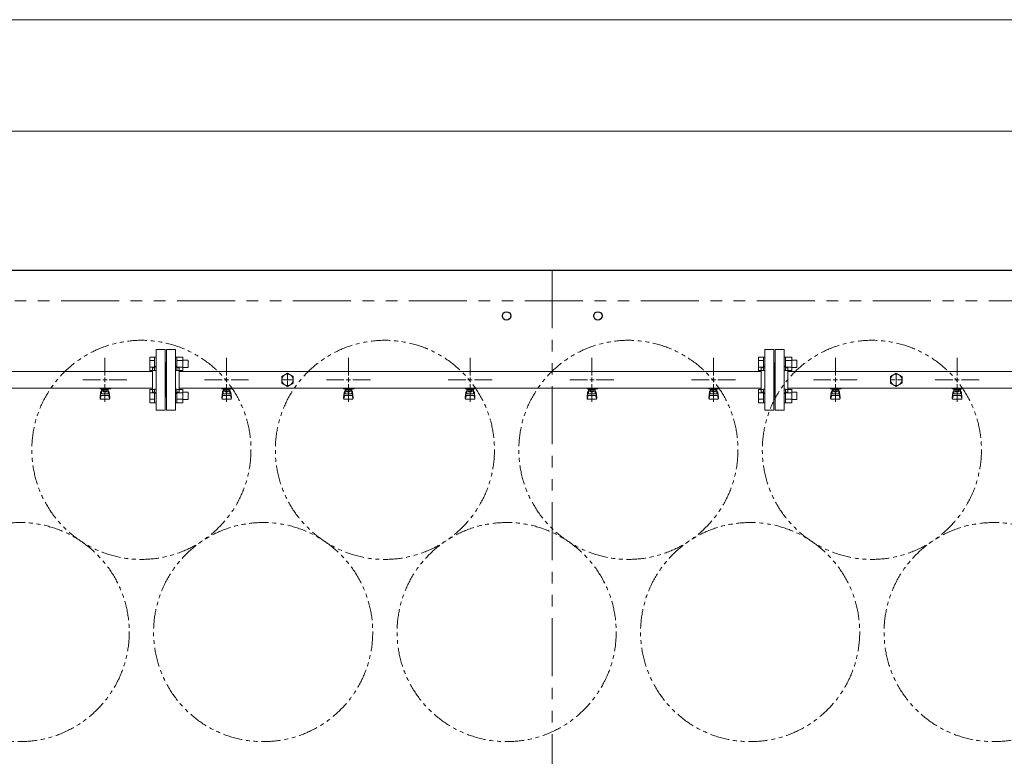
# Model space of a CAD drawing. Units: millimetres. Extents: x 4424 to 13919, y 7374 to 12431.
# Drawn here: x 5883 to 7500, y 11145 to 12355 of the extents above; entities that cross this region are included whole.
import ezdxf

# ---------------------------------------------------------------- set-up
doc = ezdxf.new("R2010")
doc.units = ezdxf.units.MM
for name, pattern in [('CENTER2', [1.125, 0.75, -0.125, 0.125, -0.125]), ('PHANTOM', [63.5, 31.75, -6.35, 6.35, -6.35, 6.35, -6.35]), ('実線', [0])]:
    doc.linetypes.add(name, pattern=pattern)
doc.layers.add('CSLAYER17', color=7, linetype='Continuous')
doc.layers.add('ガス管', color=7, linetype='Continuous')

msp = doc.modelspace()

# ---------------------------------------------------------------- linework, layer by layer
at = {"color": 7, "linetype": '実線', "lineweight": 9, "ltscale": 0.001}
for p, q in [((4787.5, 12355.2), (11177.5, 12355.2)), ((5012.5, 12171.8), (10472.5, 12171.8))]:
    msp.add_line(p, q, dxfattribs=at)
at = {"color": 7, "linetype": 'Continuous', "lineweight": 25}
msp.add_line((4757.5, 11943.5), (11207.5, 11943.5), dxfattribs=at)
at = {"color": 7, "linetype": 'PHANTOM', "lineweight": 9, "ltscale": 3}
for p, q in [((6757.5, 11943.5), (6757.5, 9943.5)), ((4807.5, 11893.5), (11132.5, 11893.5))]:
    msp.add_line(p, q, dxfattribs=at)
at = {"color": 3, "linetype": 'Continuous', "lineweight": 9}
for p, q in [((6096.2, 11779), (6096.2, 11801)), ((6096.2, 11801), (6104.2, 11801)), ((6096.2, 11795.5), (6104.2, 11795.5)), ((6104.2, 11779), (6104.2, 11801)), ((6104.2, 11801), (6106.5, 11801)), ((6106.5, 11801), (6106.5, 11779)), ((6140.8, 11801), (6138.5, 11801)), ((6138.5, 11801), (6138.5, 11779)), ((6140.8, 11779), (6140.8, 11801)), ((6150.8, 11801), (6140.8, 11801)), ((6150.8, 11795.5), (6140.8, 11795.5)), ((6150.8, 11779), (6150.8, 11801)), ((6159.2, 11796), (6150.8, 11796)), ((6159.2, 11784), (6159.2, 11796)), ((7096.2, 11779), (7096.2, 11801)), ((7096.2, 11801), (7104.2, 11801)), ((7096.2, 11795.5), (7104.2, 11795.5)), ((7104.2, 11779), (7104.2, 11801)), ((7104.2, 11801), (7106.5, 11801)), ((7106.5, 11801), (7106.5, 11779)), ((7140.8, 11801), (7138.5, 11801)), ((7138.5, 11801), (7138.5, 11779)), ((7140.8, 11779), (7140.8, 11801)), ((7150.8, 11801), (7140.8, 11801)), ((7150.8, 11795.5), (7140.8, 11795.5)), ((7150.8, 11779), (7150.8, 11801)), ((7159.2, 11796), (7150.8, 11796)), ((7159.2, 11784), (7159.2, 11796)), ((6096.2, 11784.5), (6104.2, 11784.5)), ((6096.2, 11779), (6104.2, 11779)), ((6104.2, 11779), (6106.5, 11779)), ((6140.8, 11779), (6138.5, 11779)), ((6150.8, 11784.5), (6140.8, 11784.5)), ((6150.8, 11779), (6140.8, 11779)), ((6159.2, 11784), (6150.8, 11784)), ((7096.2, 11784.5), (7104.2, 11784.5)), ((7096.2, 11779), (7104.2, 11779)), ((7104.2, 11779), (7106.5, 11779)), ((7140.8, 11779), (7138.5, 11779)), ((7150.8, 11784.5), (7140.8, 11784.5)), ((7150.8, 11779), (7140.8, 11779)), ((7159.2, 11784), (7150.8, 11784)), ((6096.2, 11726), (6096.2, 11747.9)), ((6096.2, 11747.9), (6104.2, 11747.9)), ((6104.2, 11726), (6104.2, 11748)), ((6104.2, 11748), (6106.5, 11748)), ((6106.5, 11748), (6106.5, 11726)), ((6140.8, 11748), (6138.5, 11748)), ((6138.5, 11748), (6138.5, 11726)), ((6140.8, 11726), (6140.8, 11748)), ((6150.8, 11747.9), (6140.8, 11747.9)), ((6150.8, 11726), (6150.8, 11748)), ((7096.2, 11726), (7096.2, 11747.9)), ((7096.2, 11747.9), (7104.2, 11747.9)), ((7104.2, 11726), (7104.2, 11748)), ((7104.2, 11748), (7106.5, 11748)), ((7106.5, 11748), (7106.5, 11726)), ((7140.8, 11748), (7138.5, 11748)), ((7138.5, 11748), (7138.5, 11726)), ((7140.8, 11726), (7140.8, 11748)), ((7150.8, 11747.9), (7140.8, 11747.9)), ((7150.8, 11726), (7150.8, 11748)), ((6096.2, 11742.4), (6104.2, 11742.4)), ((6096.2, 11731.5), (6104.2, 11731.5)), ((6150.8, 11742.4), (6140.8, 11742.4)), ((6150.8, 11731.5), (6140.8, 11731.5)), ((6159.2, 11743), (6150.8, 11743)), ((6159.2, 11731), (6150.8, 11731)), ((6159.2, 11731), (6159.2, 11743)), ((7096.2, 11742.4), (7104.2, 11742.4)), ((7096.2, 11731.5), (7104.2, 11731.5)), ((7150.8, 11742.4), (7140.8, 11742.4)), ((7150.8, 11731.5), (7140.8, 11731.5)), ((7159.2, 11743), (7150.8, 11743)), ((7159.2, 11731), (7150.8, 11731)), ((7159.2, 11731), (7159.2, 11743)), ((6096.2, 11726), (6104.2, 11726)), ((6104.2, 11726), (6106.5, 11726)), ((6140.8, 11726), (6138.5, 11726)), ((6150.8, 11726), (6140.8, 11726)), ((7096.2, 11726), (7104.2, 11726)), ((7104.2, 11726), (7106.5, 11726)), ((7140.8, 11726), (7138.5, 11726)), ((7150.8, 11726), (7140.8, 11726))]:
    msp.add_line(p, q, dxfattribs=at)
at = {"color": 7, "linetype": 'Continuous', "lineweight": 25}
for centre in [(6682.5, 11868.5), (6832.5, 11868.5)]:
    msp.add_circle(centre, 7, dxfattribs=at)
at = {"color": 7, "linetype": 'PHANTOM', "lineweight": 9}
for centre in [(6082.5, 11648.5), (6482.5, 11648.5), (6882.5, 11648.5), (7282.5, 11648.5), (5882.5, 11349.1), (6282.5, 11349.1), (6682.5, 11349.1), (7082.5, 11349.1), (7482.5, 11349.1)]:
    msp.add_circle(centre, 180, dxfattribs=at)
at = {"layer": 'CSLAYER17', "color": 3, "lineweight": 9}
for p, q in [((6014.5, 11748.9), (6014.5, 11749.9)), ((6032.1, 11748.9), (6014.5, 11748.9)), ((6014.5, 11734.6), (6015.5, 11743.5)), ((6015.5, 11748.9), (6015.5, 11749.9)), ((6015.5, 11739.1), (6015.5, 11743.4)), ((6017, 11740.6), (6017, 11748.9)), ((6017, 11744.9), (6017, 11744.9)), ((6017.9, 11744.7), (6017.9, 11748.9)), ((6027.2, 11747.9), (6017.9, 11747.9)), ((6027.2, 11744.7), (6017.9, 11744.7)), ((6020.1, 11743.7), (6020.1, 11744.7)), ((6024.9, 11743.7), (6020.1, 11743.7)), ((6020.2, 11744.7), (6020.2, 11747.9)), ((6020.5, 11749.9), (6020.5, 11748.9)), ((6024.8, 11744.7), (6024.8, 11747.9)), ((6024.9, 11743.7), (6024.9, 11744.7)), ((6027.2, 11744.7), (6027.2, 11748.9)), ((6028, 11740.6), (6028, 11748.9)), ((6028, 11744.9), (6028, 11744.9)), ((6028.5, 11749.9), (6028.5, 11748.9)), ((6030.5, 11734.6), (6029.5, 11743.5)), ((6029.5, 11739.1), (6029.5, 11743.4)), ((6032.1, 11749.9), (6032.1, 11748.9)), ((6214.5, 11748.9), (6214.5, 11749.9)), ((6232.1, 11748.9), (6214.5, 11748.9)), ((6214.5, 11734.6), (6215.5, 11743.5)), ((6215.5, 11748.9), (6215.5, 11749.9)), ((6215.5, 11739.1), (6215.5, 11743.4)), ((6217, 11740.6), (6217, 11748.9)), ((6217, 11744.9), (6217, 11744.9)), ((6217.9, 11744.7), (6217.9, 11748.9)), ((6227.2, 11747.9), (6217.9, 11747.9)), ((6227.2, 11744.7), (6217.9, 11744.7)), ((6220.1, 11743.7), (6220.1, 11744.7)), ((6224.9, 11743.7), (6220.1, 11743.7)), ((6220.2, 11744.7), (6220.2, 11747.9)), ((6220.5, 11749.9), (6220.5, 11748.9)), ((6224.8, 11744.7), (6224.8, 11747.9)), ((6224.9, 11743.7), (6224.9, 11744.7)), ((6227.2, 11744.7), (6227.2, 11748.9)), ((6228, 11740.6), (6228, 11748.9)), ((6228, 11744.9), (6228, 11744.9)), ((6228.5, 11749.9), (6228.5, 11748.9)), ((6230.5, 11734.6), (6229.5, 11743.5)), ((6229.5, 11739.1), (6229.5, 11743.4)), ((6232.1, 11749.9), (6232.1, 11748.9)), ((6414.5, 11748.9), (6414.5, 11749.9)), ((6432.1, 11748.9), (6414.5, 11748.9)), ((6414.5, 11734.6), (6415.5, 11743.5)), ((6415.5, 11748.9), (6415.5, 11749.9)), ((6415.5, 11739.1), (6415.5, 11743.4)), ((6417, 11740.6), (6417, 11748.9)), ((6417, 11744.9), (6417, 11744.9)), ((6417.9, 11744.7), (6417.9, 11748.9)), ((6427.2, 11747.9), (6417.9, 11747.9)), ((6427.2, 11744.7), (6417.9, 11744.7)), ((6420.1, 11743.7), (6420.1, 11744.7)), ((6424.9, 11743.7), (6420.1, 11743.7)), ((6420.2, 11744.7), (6420.2, 11747.9)), ((6420.5, 11749.9), (6420.5, 11748.9)), ((6424.8, 11744.7), (6424.8, 11747.9)), ((6424.9, 11743.7), (6424.9, 11744.7)), ((6427.2, 11744.7), (6427.2, 11748.9)), ((6428, 11740.6), (6428, 11748.9)), ((6428, 11744.9), (6428, 11744.9)), ((6428.5, 11749.9), (6428.5, 11748.9)), ((6430.5, 11734.6), (6429.5, 11743.5)), ((6429.5, 11739.1), (6429.5, 11743.4)), ((6432.1, 11749.9), (6432.1, 11748.9)), ((6614.5, 11748.9), (6614.5, 11749.9)), ((6632.1, 11748.9), (6614.5, 11748.9)), ((6614.5, 11734.6), (6615.5, 11743.5)), ((6615.5, 11748.9), (6615.5, 11749.9)), ((6615.5, 11739.1), (6615.5, 11743.4)), ((6617, 11740.6), (6617, 11748.9)), ((6617, 11744.9), (6617, 11744.9)), ((6617.9, 11744.7), (6617.9, 11748.9)), ((6627.2, 11747.9), (6617.9, 11747.9)), ((6627.2, 11744.7), (6617.9, 11744.7)), ((6620.1, 11743.7), (6620.1, 11744.7)), ((6624.9, 11743.7), (6620.1, 11743.7)), ((6620.2, 11744.7), (6620.2, 11747.9)), ((6620.5, 11749.9), (6620.5, 11748.9)), ((6624.8, 11744.7), (6624.8, 11747.9)), ((6624.9, 11743.7), (6624.9, 11744.7)), ((6627.2, 11744.7), (6627.2, 11748.9)), ((6628, 11740.6), (6628, 11748.9)), ((6628, 11744.9), (6628, 11744.9)), ((6628.5, 11749.9), (6628.5, 11748.9)), ((6630.5, 11734.6), (6629.5, 11743.5)), ((6629.5, 11739.1), (6629.5, 11743.4)), ((6632.1, 11749.9), (6632.1, 11748.9)), ((6814.5, 11748.9), (6814.5, 11749.9)), ((6832.1, 11748.9), (6814.5, 11748.9)), ((6814.5, 11734.6), (6815.5, 11743.5)), ((6815.5, 11748.9), (6815.5, 11749.9)), ((6815.5, 11739.1), (6815.5, 11743.4)), ((6817, 11740.6), (6817, 11748.9)), ((6817, 11744.9), (6817, 11744.9)), ((6817.9, 11744.7), (6817.9, 11748.9)), ((6827.2, 11747.9), (6817.9, 11747.9)), ((6827.2, 11744.7), (6817.9, 11744.7)), ((6820.1, 11743.7), (6820.1, 11744.7)), ((6824.9, 11743.7), (6820.1, 11743.7)), ((6820.2, 11744.7), (6820.2, 11747.9)), ((6820.5, 11749.9), (6820.5, 11748.9)), ((6824.8, 11744.7), (6824.8, 11747.9)), ((6824.9, 11743.7), (6824.9, 11744.7)), ((6827.2, 11744.7), (6827.2, 11748.9)), ((6828, 11740.6), (6828, 11748.9)), ((6828, 11744.9), (6828, 11744.9)), ((6828.5, 11749.9), (6828.5, 11748.9)), ((6830.5, 11734.6), (6829.5, 11743.5)), ((6829.5, 11739.1), (6829.5, 11743.4)), ((6832.1, 11749.9), (6832.1, 11748.9)), ((7014.5, 11748.9), (7014.5, 11749.9)), ((7032.1, 11748.9), (7014.5, 11748.9)), ((7014.5, 11734.6), (7015.5, 11743.5)), ((7015.5, 11748.9), (7015.5, 11749.9)), ((7015.5, 11739.1), (7015.5, 11743.4)), ((7017, 11740.6), (7017, 11748.9)), ((7017, 11744.9), (7017, 11744.9)), ((7017.9, 11744.7), (7017.9, 11748.9)), ((7027.2, 11747.9), (7017.9, 11747.9)), ((7027.2, 11744.7), (7017.9, 11744.7)), ((7020.1, 11743.7), (7020.1, 11744.7)), ((7024.9, 11743.7), (7020.1, 11743.7)), ((7020.2, 11744.7), (7020.2, 11747.9)), ((7020.5, 11749.9), (7020.5, 11748.9)), ((7024.8, 11744.7), (7024.8, 11747.9)), ((7024.9, 11743.7), (7024.9, 11744.7)), ((7027.2, 11744.7), (7027.2, 11748.9)), ((7028, 11740.6), (7028, 11748.9)), ((7028, 11744.9), (7028, 11744.9)), ((7028.5, 11749.9), (7028.5, 11748.9)), ((7030.5, 11734.6), (7029.5, 11743.5)), ((7029.5, 11739.1), (7029.5, 11743.4)), ((7032.1, 11749.9), (7032.1, 11748.9)), ((7214.5, 11748.9), (7214.5, 11749.9)), ((7232.1, 11748.9), (7214.5, 11748.9)), ((7214.5, 11734.6), (7215.5, 11743.5)), ((7215.5, 11748.9), (7215.5, 11749.9)), ((7215.5, 11739.1), (7215.5, 11743.4)), ((7217, 11740.6), (7217, 11748.9)), ((7217, 11744.9), (7217, 11744.9)), ((7217.9, 11744.7), (7217.9, 11748.9)), ((7227.2, 11747.9), (7217.9, 11747.9)), ((7227.2, 11744.7), (7217.9, 11744.7)), ((7220.1, 11743.7), (7220.1, 11744.7)), ((7224.9, 11743.7), (7220.1, 11743.7)), ((7220.2, 11744.7), (7220.2, 11747.9)), ((7220.5, 11749.9), (7220.5, 11748.9)), ((7224.8, 11744.7), (7224.8, 11747.9)), ((7224.9, 11743.7), (7224.9, 11744.7)), ((7227.2, 11744.7), (7227.2, 11748.9)), ((7228, 11740.6), (7228, 11748.9)), ((7228, 11744.9), (7228, 11744.9)), ((7228.5, 11749.9), (7228.5, 11748.9)), ((7230.5, 11734.6), (7229.5, 11743.5)), ((7229.5, 11739.1), (7229.5, 11743.4)), ((7232.1, 11749.9), (7232.1, 11748.9)), ((7414.5, 11748.9), (7414.5, 11749.9)), ((7432.1, 11748.9), (7414.5, 11748.9)), ((7414.5, 11734.6), (7415.5, 11743.5)), ((7415.5, 11748.9), (7415.5, 11749.9)), ((7415.5, 11739.1), (7415.5, 11743.4)), ((7417, 11740.6), (7417, 11748.9)), ((7417, 11744.9), (7417, 11744.9)), ((7417.9, 11744.7), (7417.9, 11748.9)), ((7427.2, 11747.9), (7417.9, 11747.9)), ((7427.2, 11744.7), (7417.9, 11744.7)), ((7420.1, 11743.7), (7420.1, 11744.7)), ((7424.9, 11743.7), (7420.1, 11743.7)), ((7420.2, 11744.7), (7420.2, 11747.9)), ((7420.5, 11749.9), (7420.5, 11748.9)), ((7424.8, 11744.7), (7424.8, 11747.9)), ((7424.9, 11743.7), (7424.9, 11744.7)), ((7427.2, 11744.7), (7427.2, 11748.9)), ((7428, 11740.6), (7428, 11748.9)), ((7428, 11744.9), (7428, 11744.9)), ((7428.5, 11749.9), (7428.5, 11748.9)), ((7430.5, 11734.6), (7429.5, 11743.5)), ((7429.5, 11739.1), (7429.5, 11743.4)), ((7432.1, 11749.9), (7432.1, 11748.9)), ((6014.5, 11733), (6014.5, 11734.6)), ((6015.1, 11732.4), (6015.9, 11737.5)), ((6016, 11731.5), (6029, 11731.5)), ((6017, 11740.6), (6028, 11740.6)), ((6017, 11737.6), (6028, 11737.6)), ((6030, 11732.4), (6029.2, 11737.5)), ((6030.5, 11733), (6030.5, 11734.6)), ((6214.5, 11733), (6214.5, 11734.6)), ((6215.1, 11732.4), (6215.9, 11737.5)), ((6216, 11731.5), (6229, 11731.5)), ((6217, 11740.6), (6228, 11740.6)), ((6217, 11737.6), (6228, 11737.6)), ((6230, 11732.4), (6229.2, 11737.5)), ((6230.5, 11733), (6230.5, 11734.6)), ((6414.5, 11733), (6414.5, 11734.6)), ((6415.1, 11732.4), (6415.9, 11737.5)), ((6416, 11731.5), (6429, 11731.5)), ((6417, 11740.6), (6428, 11740.6)), ((6417, 11737.6), (6428, 11737.6)), ((6430, 11732.4), (6429.2, 11737.5)), ((6430.5, 11733), (6430.5, 11734.6)), ((6614.5, 11733), (6614.5, 11734.6)), ((6615.1, 11732.4), (6615.9, 11737.5)), ((6616, 11731.5), (6629, 11731.5)), ((6617, 11740.6), (6628, 11740.6)), ((6617, 11737.6), (6628, 11737.6)), ((6630, 11732.4), (6629.2, 11737.5)), ((6630.5, 11733), (6630.5, 11734.6)), ((6814.5, 11733), (6814.5, 11734.6)), ((6815.1, 11732.4), (6815.9, 11737.5)), ((6816, 11731.5), (6829, 11731.5)), ((6817, 11740.6), (6828, 11740.6)), ((6817, 11737.6), (6828, 11737.6)), ((6830, 11732.4), (6829.2, 11737.5)), ((6830.5, 11733), (6830.5, 11734.6)), ((7014.5, 11733), (7014.5, 11734.6)), ((7015.1, 11732.4), (7015.9, 11737.5)), ((7016, 11731.5), (7029, 11731.5)), ((7017, 11740.6), (7028, 11740.6)), ((7017, 11737.6), (7028, 11737.6)), ((7030, 11732.4), (7029.2, 11737.5)), ((7030.5, 11733), (7030.5, 11734.6)), ((7214.5, 11733), (7214.5, 11734.6)), ((7215.1, 11732.4), (7215.9, 11737.5)), ((7216, 11731.5), (7229, 11731.5)), ((7217, 11740.6), (7228, 11740.6)), ((7217, 11737.6), (7228, 11737.6)), ((7230, 11732.4), (7229.2, 11737.5)), ((7230.5, 11733), (7230.5, 11734.6)), ((7414.5, 11733), (7414.5, 11734.6)), ((7415.1, 11732.4), (7415.9, 11737.5)), ((7416, 11731.5), (7429, 11731.5)), ((7417, 11740.6), (7428, 11740.6)), ((7417, 11737.6), (7428, 11737.6)), ((7430, 11732.4), (7429.2, 11737.5)), ((7430.5, 11733), (7430.5, 11734.6))]:
    msp.add_line(p, q, dxfattribs=at)
for centre, start, end in [((6017, 11743.4), 90, 180), ((6028, 11743.4), 0, 90), ((6217, 11743.4), 90, 180), ((6228, 11743.4), 0, 90), ((6417, 11743.4), 90, 180), ((6428, 11743.4), 0, 90), ((6617, 11743.4), 90, 180), ((6628, 11743.4), 0, 90), ((6817, 11743.4), 90, 180), ((6828, 11743.4), 0, 90), ((7017, 11743.4), 90, 180), ((7028, 11743.4), 0, 90), ((7217, 11743.4), 90, 180), ((7228, 11743.4), 0, 90), ((7417, 11743.4), 90, 180), ((7428, 11743.4), 0, 90), ((6016, 11733), 180, 270), ((6017, 11739.1), 180, 270), ((6028, 11739.1), 270, 0), ((6029, 11733), 270, 0), ((6216, 11733), 180, 270), ((6217, 11739.1), 180, 270), ((6228, 11739.1), 270, 0), ((6229, 11733), 270, 0), ((6416, 11733), 180, 270), ((6417, 11739.1), 180, 270), ((6428, 11739.1), 270, 0), ((6429, 11733), 270, 0), ((6616, 11733), 180, 270), ((6617, 11739.1), 180, 270), ((6628, 11739.1), 270, 0), ((6629, 11733), 270, 0), ((6816, 11733), 180, 270), ((6817, 11739.1), 180, 270), ((6828, 11739.1), 270, 0), ((6829, 11733), 270, 0), ((7016, 11733), 180, 270), ((7017, 11739.1), 180, 270), ((7028, 11739.1), 270, 0), ((7029, 11733), 270, 0), ((7216, 11733), 180, 270), ((7217, 11739.1), 180, 270), ((7228, 11739.1), 270, 0), ((7229, 11733), 270, 0), ((7416, 11733), 180, 270), ((7417, 11739.1), 180, 270), ((7428, 11739.1), 270, 0), ((7429, 11733), 270, 0)]:
    msp.add_arc(centre, 1.5, start, end, dxfattribs=at)
at = {"layer": 'ガス管', "color": 3, "linetype": '実線', "lineweight": 9, "ltscale": 0.001}
for p, q in [((6106.5, 11813.5), (6106.5, 11713.5)), ((6106.5, 11813.5), (6121.5, 11813.5)), ((6121.5, 11813.5), (6121.5, 11713.5)), ((6123.5, 11813.5), (6123.5, 11713.5)), ((6138.5, 11813.5), (6123.5, 11813.5)), ((6138.5, 11813.5), (6138.5, 11713.5)), ((7106.5, 11813.5), (7106.5, 11713.5)), ((7106.5, 11813.5), (7121.5, 11813.5)), ((7121.5, 11813.5), (7121.5, 11713.5)), ((7123.5, 11813.5), (7123.5, 11713.5)), ((7138.5, 11813.5), (7123.5, 11813.5)), ((7138.5, 11813.5), (7138.5, 11713.5)), ((6100.5, 11777.1), (5357.5, 11777.1)), ((6100.5, 11783.5), (6100.5, 11743.5)), ((6102.5, 11783.5), (6100.5, 11783.5)), ((6122.5, 11791.5), (6121.5, 11791.5)), ((6122.5, 11791.5), (6122.5, 11735.5)), ((6122.5, 11791.5), (6122.5, 11735.5)), ((6122.5, 11791.5), (6123.5, 11791.5)), ((6142.5, 11783.5), (6144.5, 11783.5)), ((6144.5, 11783.5), (6144.5, 11743.5)), ((7100.5, 11777.1), (6144.5, 11777.1)), ((7100.5, 11783.5), (7100.5, 11743.5)), ((7102.5, 11783.5), (7100.5, 11783.5)), ((7122.5, 11791.5), (7121.5, 11791.5)), ((7122.5, 11791.5), (7122.5, 11735.5)), ((7122.5, 11791.5), (7122.5, 11735.5)), ((7122.5, 11791.5), (7123.5, 11791.5)), ((7142.5, 11783.5), (7144.5, 11783.5)), ((7144.5, 11783.5), (7144.5, 11743.5)), ((8100.5, 11777.1), (7144.5, 11777.1)), ((6322.5, 11774.4), (6313, 11769)), ((6313, 11769), (6313, 11758)), ((6332, 11769), (6322.5, 11774.4)), ((6332, 11758), (6332, 11769)), ((7322.5, 11774.4), (7313, 11769)), ((7313, 11769), (7313, 11758)), ((7332, 11769), (7322.5, 11774.4)), ((7332, 11758), (7332, 11769)), ((6100.5, 11749.9), (5360, 11749.9)), ((6102.5, 11743.5), (6100.5, 11743.5)), ((6142.5, 11743.5), (6144.5, 11743.5)), ((7100.5, 11749.9), (6144.5, 11749.9)), ((6313, 11758), (6322.5, 11752.5)), ((6322.5, 11752.5), (6332, 11758)), ((7102.5, 11743.5), (7100.5, 11743.5)), ((7142.5, 11743.5), (7144.5, 11743.5)), ((8100.5, 11749.9), (7144.5, 11749.9)), ((7313, 11758), (7322.5, 11752.5)), ((7322.5, 11752.5), (7332, 11758)), ((6122.5, 11735.5), (6121.5, 11735.5)), ((6122.5, 11735.5), (6123.5, 11735.5)), ((7122.5, 11735.5), (7121.5, 11735.5)), ((7122.5, 11735.5), (7123.5, 11735.5)), ((6121.5, 11713.5), (6106.5, 11713.5)), ((6123.5, 11713.5), (6138.5, 11713.5)), ((7121.5, 11713.5), (7106.5, 11713.5)), ((7123.5, 11713.5), (7138.5, 11713.5))]:
    msp.add_line(p, q, dxfattribs=at)
at = {"layer": 'ガス管', "color": 3, "linetype": 'CENTER2', "lineweight": 9}
for p, q in [((6022.5, 11770.7), (6022.5, 11799.6)), ((6222.5, 11770.7), (6222.5, 11799.6)), ((6422.5, 11770.7), (6422.5, 11799.6)), ((6622.5, 11770.7), (6622.5, 11799.6)), ((6822.5, 11770.7), (6822.5, 11799.6)), ((7022.5, 11770.7), (7022.5, 11799.6)), ((7222.5, 11770.7), (7222.5, 11799.6)), ((7422.5, 11770.7), (7422.5, 11799.6)), ((5986.4, 11763.5), (6015.3, 11763.5)), ((6029.7, 11763.5), (6058.7, 11763.5)), ((6186.4, 11763.5), (6215.3, 11763.5)), ((6229.7, 11763.5), (6258.7, 11763.5)), ((6386.4, 11763.5), (6415.3, 11763.5)), ((6429.7, 11763.5), (6458.7, 11763.5)), ((6586.4, 11763.5), (6615.3, 11763.5)), ((6629.7, 11763.5), (6658.7, 11763.5)), ((6786.4, 11763.5), (6815.3, 11763.5)), ((6829.7, 11763.5), (6858.7, 11763.5)), ((6986.4, 11763.5), (7015.3, 11763.5)), ((7029.7, 11763.5), (7058.7, 11763.5)), ((7186.4, 11763.5), (7215.3, 11763.5)), ((7229.7, 11763.5), (7258.7, 11763.5)), ((7386.4, 11763.5), (7415.3, 11763.5)), ((7429.7, 11763.5), (7458.7, 11763.5)), ((6022.5, 11727.3), (6022.5, 11756.3)), ((6222.5, 11727.3), (6222.5, 11756.3)), ((6422.5, 11727.3), (6422.5, 11756.3)), ((6622.5, 11727.3), (6622.5, 11756.3)), ((6822.5, 11727.3), (6822.5, 11756.3)), ((7022.5, 11727.3), (7022.5, 11756.3)), ((7222.5, 11727.3), (7222.5, 11756.3)), ((7422.5, 11727.3), (7422.5, 11756.3))]:
    msp.add_line(p, q, dxfattribs=at)
at = {"layer": 'ガス管', "color": 3, "linetype": 'Continuous', "lineweight": 9}
for p, q in [((6018.9, 11763.5), (6026.1, 11763.5)), ((6022.5, 11759.9), (6022.5, 11767.1)), ((6218.9, 11763.5), (6226.1, 11763.5)), ((6222.5, 11759.9), (6222.5, 11767.1)), ((6418.9, 11763.5), (6426.1, 11763.5)), ((6422.5, 11759.9), (6422.5, 11767.1)), ((6618.9, 11763.5), (6626.1, 11763.5)), ((6622.5, 11759.9), (6622.5, 11767.1)), ((6818.9, 11763.5), (6826.1, 11763.5)), ((6822.5, 11759.9), (6822.5, 11767.1)), ((7018.9, 11763.5), (7026.1, 11763.5)), ((7022.5, 11759.9), (7022.5, 11767.1)), ((7218.9, 11763.5), (7226.1, 11763.5)), ((7222.5, 11759.9), (7222.5, 11767.1)), ((7418.9, 11763.5), (7426.1, 11763.5)), ((7422.5, 11759.9), (7422.5, 11767.1))]:
    msp.add_line(p, q, dxfattribs=at)
at = {"layer": 'ガス管', "color": 6, "linetype": 'CENTER2', "lineweight": 9}
for p, q in [((6312.9, 11763.5), (6320.6, 11763.5)), ((6322.5, 11773.1), (6322.5, 11765.4)), ((6322.5, 11761.6), (6322.5, 11753.8)), ((6324.4, 11763.5), (6332.2, 11763.5)), ((7312.9, 11763.5), (7320.6, 11763.5)), ((7322.5, 11773.1), (7322.5, 11765.4)), ((7322.5, 11761.6), (7322.5, 11753.8)), ((7324.4, 11763.5), (7332.2, 11763.5))]:
    msp.add_line(p, q, dxfattribs=at)
at = {"layer": 'ガス管', "color": 6, "linetype": 'Continuous', "lineweight": 9}
for p, q in [((6321.6, 11763.5), (6323.5, 11763.5)), ((6322.5, 11764.4), (6322.5, 11762.5)), ((7321.6, 11763.5), (7323.5, 11763.5)), ((7322.5, 11764.4), (7322.5, 11762.5))]:
    msp.add_line(p, q, dxfattribs=at)
at = {"layer": 'ガス管', "color": 3, "linetype": '実線', "lineweight": 9, "ltscale": 0.001}
for centre in [(6322.5, 11763.5), (7322.5, 11763.5)]:
    msp.add_circle(centre, 9.5, dxfattribs=at)
for centre, start, end in [((6102.5, 11787.5), 270, 0), ((6142.5, 11787.5), 180, 270), ((7102.5, 11787.5), 270, 0), ((7142.5, 11787.5), 180, 270), ((6102.5, 11739.5), 0, 90), ((6142.5, 11739.5), 90, 180), ((7102.5, 11739.5), 0, 90), ((7142.5, 11739.5), 90, 180)]:
    msp.add_arc(centre, 4, start, end, dxfattribs=at)

doc.saveas('drawing.dxf')
